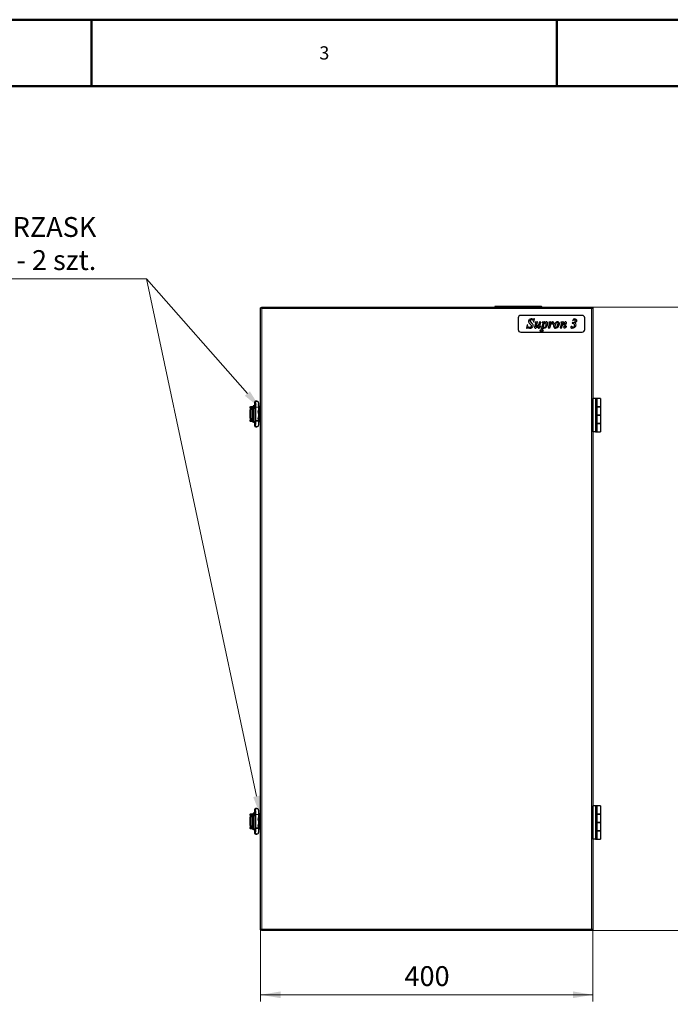
# Model space of a CAD drawing. Units: millimetres. Extents: x -1680 to 1680, y -1188 to 1188.
# Drawn here: x -647 to 136, y 3 to 1188 of the extents above; entities that cross this region are included whole.
import ezdxf

# ---------------------------------------------------------------- set-up
doc = ezdxf.new("R2010")
doc.units = ezdxf.units.MM
doc.layers.get('0').update_dxf_attribs({"lineweight": 18})
for name, color, linetype, lineweight in [('Liniewidoków', 7, 'Continuous', 0), ('Obramowanie', 196, 'Continuous', 0), ('Tabelkarysunkowa', 1, 'Continuous', 0), ('Tekst', 174, 'Continuous', 0), ('Wymiary', 7, 'Continuous', 0)]:
    doc.layers.add(name, color=color, linetype=linetype, lineweight=lineweight)
doc.styles.add('ICTEXT2', font='isocp', dxfattribs={"bigfont": 'bigfont.shx'})
doc.styles.add('Tekststrony', font='isocp', dxfattribs={"bigfont": 'bigfont.shx'})
doc.styles.add('Tekstzliniąodniesienia', font='isocp', dxfattribs={"bigfont": 'bigfont.shx'})
doc.dimstyles.new('ISO', dxfattribs={"dimtxt": 23.876, "dimasz": 24, "dimexe": 8, "dimexo": 0, "dimgap": 0, "dimtad": 1, "dimdec": 3, "dimlfac": 64, "dimrnd": 0.001, "dimtxsty": 'ICTEXT2', "dimcen": 0.09, "dimdle": 48, "dimclrd": 7, "dimclre": 7, "dimclrt": 7, "dimadec": 1, "dimazin": 2, "dimtfac": 12, "dimtdec": 3, "dimtofl": 0, "dimtmove": 0, "dimatfit": 3, "dimfxl": 0, "dimtolj": 1, "dimarcsym": 0})

# ---------------------------------------------------------------- blocks, each defined once
blk = doc.blocks.new('*X3')
at = {"layer": 'Wymiary'}
for points in [[(-28.8, 113.3), (-4.8, 117.3), (-4.8, 109.3)], [(371.2, 113.3), (347.2, 109.3), (347.2, 117.3)]]:
    blk.add_hatch(color=7, dxfattribs=at).paths.add_polyline_path(points, flags=0)
at = {"layer": 'Wymiary', "color": 7, "lineweight": 15}
for p, q in [((-28.8, 105.3), (-28.8, 191.5)), ((371.2, 105.3), (371.2, 191.5)), ((-28.8, 113.3), (198, 113.3)), ((371.2, 113.3), (144.4, 113.3))]:
    blk.add_line(p, q, dxfattribs=at)
at = {"layer": 'Wymiary', "color": 7, "insert": (144.4, 132.7), "char_height": 23.88, "width": 96.571, "attachment_point": 4, "style": 'ICTEXT2'}
blk.add_mtext('400', dxfattribs=at)
blk = doc.blocks.new('*X5')
at = {"layer": 'Wymiary'}
for points in [[(529.9, 940.6), (533.9, 916.6), (525.9, 916.6)], [(529.9, 190.6), (525.9, 214.6), (533.9, 214.6)]]:
    blk.add_hatch(color=7, dxfattribs=at).paths.add_polyline_path(points, flags=0)
at = {"layer": 'Wymiary', "color": 7, "lineweight": 15}
for p, q in [((537.9, 940.6), (370.3, 940.6)), ((529.9, 940.6), (529.9, 538.8)), ((529.9, 190.6), (529.9, 592.4)), ((537.9, 190.6), (370.3, 190.6))]:
    blk.add_line(p, q, dxfattribs=at)
at = {"layer": 'Wymiary', "color": 7, "insert": (510.6, 538.8), "char_height": 23.88, "width": 94.704, "attachment_point": 4, "rotation": 90, "style": 'ICTEXT2'}
blk.add_mtext('750', dxfattribs=at)
blk = doc.blocks.new('PRZÓD')
at = {"layer": 'Liniewidoków', "color": 7, "linetype": 'Continuous', "lineweight": 30}
for p, q in [((-223.9, 7517.5), (-230.3, 7517.5)), ((-230.3, 1531.9), (-230.3, 7517.5)), ((-223.1, 7524.7), (2962.5, 7524.7)), ((2020.1, 7524.7), (2025.7, 7530.3)), ((2473.7, 7530.3), (2025.7, 7530.3)), ((2473.7, 7530.3), (2479.3, 7524.7)), ((2962.5, 7518.3), (2962.5, 7524.7)), ((2969.7, 7517.5), (2969.7, 6644.7)), ((2249.7, 7420.7), (2249.7, 7308.7)), ((2865.7, 7444.7), (2273.7, 7444.7)), ((2349.1, 7392.7), (2348.7, 7388.2)), ((2350.5, 7397), (2349.1, 7392.7)), ((2352.8, 7400.9), (2350.5, 7397)), ((2356.1, 7404.4), (2352.8, 7400.9)), ((2364.6, 7409.6), (2356.1, 7404.4)), ((2375.4, 7411.3), (2364.6, 7409.6)), ((2366.3, 7393.5), (2366.5, 7395.8)), ((2367, 7389), (2366.3, 7393.5)), ((2366.5, 7395.8), (2367.2, 7398)), ((2367.2, 7398), (2368.4, 7400)), ((2368.4, 7400), (2370, 7401.9)), ((2370, 7401.9), (2371.9, 7403.5)), ((2371.9, 7403.5), (2373.9, 7404.7)), ((2373.9, 7404.7), (2376.1, 7405.4)), ((2381.7, 7410.7), (2375.4, 7411.3)), ((2376.1, 7405.4), (2378.5, 7405.6)), ((2378.5, 7405.6), (2383.3, 7404.8)), ((2389.7, 7408.9), (2381.7, 7410.7)), ((2383.3, 7404.8), (2387.8, 7402.4)), ((2387.8, 7402.4), (2391.7, 7398.6)), ((2394.1, 7407.8), (2389.7, 7408.9)), ((2391.7, 7398.6), (2394.8, 7393.4)), ((2396.9, 7407.4), (2394.1, 7407.8)), ((2394.8, 7393.4), (2396.2, 7388.7)), ((2398.6, 7407.6), (2396.9, 7407.4)), ((2400.2, 7408.2), (2398.6, 7407.6)), ((2399.2, 7382.7), (2406.3, 7411.3)), ((2401.7, 7409.4), (2400.2, 7408.2)), ((2403.5, 7411.3), (2401.7, 7409.4)), ((2406.3, 7411.3), (2403.5, 7411.3)), ((2777.8, 7403.3), (2772.6, 7396.5)), ((2772.6, 7396.5), (2775.1, 7395.3)), ((2775.1, 7395.3), (2778.4, 7399.1)), ((2783.1, 7407.7), (2777.8, 7403.3)), ((2778.4, 7399.1), (2781.4, 7401.6)), ((2781.4, 7401.6), (2784.5, 7402.9)), ((2788.7, 7410.3), (2783.1, 7407.7)), ((2784.5, 7402.9), (2787.8, 7403.4)), ((2787.8, 7403.4), (2789.9, 7403.2)), ((2794.9, 7411.1), (2788.7, 7410.3)), ((2789.9, 7403.2), (2791.8, 7402.6)), ((2791.8, 7402.6), (2793.5, 7401.7)), ((2793.5, 7401.7), (2795.1, 7400.5)), ((2802.3, 7409.9), (2794.9, 7411.1)), ((2795.1, 7400.5), (2796.3, 7398.9)), ((2796.3, 7398.9), (2797.3, 7397.2)), ((2798, 7393.4), (2797.2, 7388.8)), ((2797.3, 7397.2), (2797.8, 7395.4)), ((2797.8, 7395.4), (2798, 7393.4)), ((2808.2, 7406.5), (2802.3, 7409.9)), ((2810.4, 7404), (2808.2, 7406.5)), ((2812, 7401.4), (2810.4, 7404)), ((2813, 7398.5), (2812, 7401.4)), ((2812.7, 7390.6), (2813.3, 7395.4)), ((2813.3, 7395.4), (2813, 7398.5)), ((2889.7, 7308.7), (2889.7, 7420.7)), ((2336.6, 7355.2), (2329.1, 7323)), ((2329.1, 7323), (2331.5, 7323)), ((2331.5, 7323), (2333.8, 7324.6)), ((2333.8, 7324.6), (2335.7, 7325.6)), ((2335.7, 7325.6), (2337.5, 7326.1)), ((2339, 7355.2), (2336.6, 7355.2)), ((2337.5, 7326.1), (2339.5, 7326.2)), ((2340.3, 7347.4), (2339, 7355.2)), ((2339.5, 7326.2), (2343.5, 7325.8)), ((2342.4, 7340.8), (2340.3, 7347.4)), ((2345.6, 7335.5), (2342.4, 7340.8)), ((2343.5, 7325.8), (2350.3, 7324.6)), ((2349.9, 7331.5), (2345.6, 7335.5)), ((2348.7, 7388.2), (2349.2, 7382.9)), ((2349.2, 7382.9), (2351, 7378)), ((2355.1, 7329), (2349.9, 7331.5)), ((2350.3, 7324.6), (2357.7, 7323.4)), ((2351, 7378), (2355.4, 7371.1)), ((2361, 7328.2), (2355.1, 7329)), ((2355.4, 7371.1), (2362.4, 7363.3)), ((2357.7, 7323.4), (2363.8, 7323)), ((2363.9, 7328.5), (2361, 7328.2)), ((2362.4, 7363.3), (2369.2, 7356.1)), ((2363.8, 7323), (2372, 7323.8)), ((2366.6, 7329.2), (2363.9, 7328.5)), ((2369.1, 7330.5), (2366.6, 7329.2)), ((2368.8, 7384.5), (2367, 7389)), ((2373.1, 7378.9), (2368.8, 7384.5)), ((2371.3, 7332.3), (2369.1, 7330.5)), ((2369.2, 7356.1), (2373.1, 7350.8)), ((2373.1, 7334.4), (2371.3, 7332.3)), ((2372, 7323.8), (2379.4, 7326.2)), ((2380.8, 7371.1), (2373.1, 7378.9)), ((2373.1, 7350.8), (2374.8, 7346.4)), ((2374.4, 7336.7), (2373.1, 7334.4)), ((2375.1, 7339.2), (2374.4, 7336.7)), ((2374.8, 7346.4), (2375.4, 7341.8)), ((2375.4, 7341.8), (2375.1, 7339.2)), ((2379.4, 7326.2), (2385.4, 7330)), ((2387.1, 7364.4), (2380.8, 7371.1)), ((2385.4, 7330), (2389.8, 7335.1)), ((2390.9, 7358.8), (2387.1, 7364.4)), ((2389.8, 7335.1), (2392.6, 7341)), ((2392.8, 7353.4), (2390.9, 7358.8)), ((2392.6, 7341), (2393.5, 7347.6)), ((2393.5, 7347.6), (2392.8, 7353.4)), ((2396.2, 7388.7), (2397.2, 7382.7)), ((2397.2, 7382.7), (2399.2, 7382.7)), ((2407.5, 7335.5), (2407.1, 7331.8)), ((2407.1, 7331.8), (2407.3, 7330)), ((2407.3, 7330), (2407.7, 7328.4)), ((2408.7, 7340.3), (2407.5, 7335.5)), ((2407.7, 7328.4), (2408.5, 7327)), ((2408.5, 7327), (2409.5, 7325.7)), ((2415.7, 7365.2), (2408.7, 7340.3)), ((2409.5, 7325.7), (2410.8, 7324.6)), ((2410.8, 7324.6), (2412.2, 7323.8)), ((2411.7, 7379), (2411.1, 7376.6)), ((2411.1, 7376.6), (2413.7, 7376.5)), ((2432.9, 7382.7), (2411.7, 7379)), ((2412.2, 7323.8), (2413.6, 7323.4)), ((2413.6, 7323.4), (2415.2, 7323.2)), ((2413.7, 7376.5), (2415.3, 7376.2)), ((2415.2, 7323.2), (2418.8, 7323.7)), ((2415.3, 7376.2), (2416.3, 7375.7)), ((2417, 7370.3), (2415.7, 7365.2)), ((2416.3, 7375.7), (2417, 7375.1)), ((2417, 7375.1), (2417.3, 7374.3)), ((2417.5, 7373.4), (2417, 7370.3)), ((2417.3, 7374.3), (2417.5, 7373.4)), ((2418.8, 7323.7), (2422.5, 7325.3)), ((2422.5, 7325.3), (2426.8, 7328.4)), ((2423.7, 7336.3), (2423.9, 7337.9)), ((2423.7, 7336), (2423.7, 7336.3)), ((2423.8, 7335.8), (2423.7, 7336)), ((2423.9, 7335.6), (2423.8, 7335.8)), ((2423.9, 7337.9), (2424.6, 7340.3)), ((2424.1, 7335.4), (2423.9, 7335.6)), ((2424.4, 7335.2), (2424.1, 7335.4)), ((2424.7, 7335.1), (2424.4, 7335.2)), ((2424.6, 7340.3), (2436.6, 7382.7)), ((2425, 7335), (2424.7, 7335.1)), ((2425.3, 7334.9), (2425, 7335)), ((2428.7, 7336.2), (2425.3, 7334.9)), ((2426.8, 7328.4), (2432, 7333.5)), ((2433, 7340), (2428.7, 7336.2)), ((2432, 7333.5), (2436.7, 7339.5)), ((2436.6, 7382.7), (2432.9, 7382.7)), ((2440, 7349.1), (2433, 7340)), ((2436.7, 7339.5), (2443.7, 7349.4)), ((2439.5, 7334.1), (2439.1, 7330.3)), ((2439.1, 7330.3), (2439.3, 7328.8)), ((2439.3, 7328.8), (2439.7, 7327.5)), ((2440.7, 7338.8), (2439.5, 7334.1)), ((2439.7, 7327.5), (2440.4, 7326.2)), ((2447.3, 7361.3), (2440, 7349.1)), ((2440.4, 7326.2), (2441.3, 7325.2)), ((2443.7, 7349.4), (2440.7, 7338.8)), ((2441.3, 7325.2), (2444, 7323.7)), ((2444, 7323.7), (2447.4, 7323.2)), ((2453, 7380.4), (2447.3, 7361.3)), ((2447.4, 7323.2), (2452.5, 7324.2)), ((2452.5, 7324.2), (2457.4, 7327.1)), ((2468.7, 7380.9), (2453, 7380.4)), ((2455.3, 7333.9), (2455.7, 7335.7)), ((2455.4, 7333.4), (2455.3, 7333.9)), ((2455.8, 7332.8), (2455.4, 7333.4)), ((2455.7, 7335.7), (2456.8, 7339.8)), ((2456, 7332.6), (2455.8, 7332.8)), ((2456.2, 7332.4), (2456, 7332.6)), ((2456.5, 7332.3), (2456.2, 7332.4)), ((2456.7, 7332.3), (2456.5, 7332.3)), ((2457.6, 7332.5), (2456.7, 7332.3)), ((2456.8, 7339.8), (2468.7, 7380.9)), ((2457.4, 7327.1), (2462, 7332)), ((2458.4, 7333.1), (2457.6, 7332.5)), ((2458.7, 7300), (2458.1, 7297.7)), ((2458.1, 7297.7), (2491.6, 7297.7)), ((2461, 7335.8), (2458.4, 7333.1)), ((2462.4, 7300.7), (2458.7, 7300)), ((2464.3, 7340.3), (2461, 7335.8)), ((2462, 7332), (2466.4, 7338.8)), ((2465.4, 7302.6), (2462.4, 7300.7)), ((2466.4, 7338.8), (2464.3, 7340.3)), ((2467.9, 7306.4), (2465.4, 7302.6)), ((2470.3, 7313), (2467.9, 7306.4)), ((2485.5, 7365.4), (2470.3, 7313)), ((2481.4, 7379.2), (2480.7, 7376.7)), ((2480.7, 7376.7), (2483.6, 7376.7)), ((2502, 7382.7), (2481.4, 7379.2)), ((2483.6, 7376.7), (2485.2, 7376.4)), ((2484.4, 7305.1), (2484.8, 7309)), ((2484.5, 7304.2), (2484.4, 7305.1)), ((2484.7, 7303.3), (2484.5, 7304.2)), ((2485.1, 7302.6), (2484.7, 7303.3)), ((2484.8, 7309), (2486.1, 7314.4)), ((2485.7, 7302), (2485.1, 7302.6)), ((2485.2, 7376.4), (2486, 7376)), ((2486.7, 7370.4), (2485.5, 7365.4)), ((2488, 7300.9), (2485.7, 7302)), ((2486, 7376), (2486.7, 7375.4)), ((2486.1, 7314.4), (2489.3, 7325.6)), ((2486.7, 7375.4), (2487, 7374.6)), ((2487.2, 7373.6), (2486.7, 7370.4)), ((2487, 7374.6), (2487.2, 7373.6)), ((2492.1, 7300), (2488, 7300.9)), ((2489.3, 7325.6), (2491.9, 7324.4)), ((2491.1, 7331.4), (2501, 7366.5)), ((2492.9, 7328.8), (2491.1, 7331.4)), ((2491.6, 7297.7), (2492.1, 7300)), ((2491.9, 7324.4), (2493.9, 7323.7)), ((2494.4, 7327.3), (2492.9, 7328.8)), ((2493.9, 7323.7), (2495.7, 7323.3)), ((2496.1, 7326.5), (2494.4, 7327.3)), ((2495.7, 7323.3), (2497.8, 7323.2)), ((2497.9, 7326.3), (2496.1, 7326.5)), ((2497.8, 7323.2), (2504.2, 7324)), ((2499.9, 7326.6), (2497.9, 7326.3)), ((2501.8, 7327.4), (2499.9, 7326.6)), ((2501, 7366.5), (2504.6, 7370.2)), ((2503.9, 7329), (2501.8, 7327.4)), ((2505.7, 7382.7), (2502, 7382.7)), ((2502.9, 7372.5), (2505.7, 7382.7)), ((2508.9, 7377.5), (2502.9, 7372.5)), ((2506.5, 7331.8), (2503.9, 7329)), ((2504.2, 7324), (2510.3, 7326.3)), ((2504.6, 7370.2), (2507.6, 7372.5)), ((2509.3, 7335.5), (2506.5, 7331.8)), ((2507.6, 7372.5), (2509.6, 7373.4)), ((2513.6, 7380.6), (2508.9, 7377.5)), ((2511.9, 7340.2), (2509.3, 7335.5)), ((2509.6, 7373.4), (2511.7, 7373.6)), ((2510.3, 7326.3), (2516.1, 7330.1)), ((2511.7, 7373.6), (2512.9, 7373.5)), ((2514.2, 7345.7), (2511.9, 7340.2)), ((2512.9, 7373.5), (2514, 7373.1)), ((2517.8, 7382.1), (2513.6, 7380.6)), ((2514, 7373.1), (2515, 7372.4)), ((2516, 7351.9), (2514.2, 7345.7)), ((2515, 7372.4), (2515.9, 7371.5)), ((2515.9, 7371.5), (2517.2, 7368.6)), ((2517.2, 7358.4), (2516, 7351.9)), ((2516.1, 7330.1), (2521.7, 7335.4)), ((2517.2, 7368.6), (2517.6, 7364.5)), ((2517.6, 7364.5), (2517.2, 7358.4)), ((2521.9, 7382.7), (2517.8, 7382.1)), ((2521.7, 7335.4), (2531, 7350.3)), ((2524.6, 7382.4), (2521.9, 7382.7)), ((2527.1, 7381.5), (2524.6, 7382.4)), ((2529.2, 7380.1), (2527.1, 7381.5)), ((2530.9, 7378.1), (2529.2, 7380.1)), ((2533.3, 7373.1), (2530.9, 7378.1)), ((2531, 7350.3), (2534.1, 7367.1)), ((2534.1, 7367.1), (2533.3, 7373.1)), ((2549.8, 7366.2), (2539.6, 7325)), ((2539.6, 7325), (2554.6, 7325)), ((2545, 7378.5), (2544.5, 7376.7)), ((2544.5, 7376.7), (2547.2, 7376.6)), ((2563.8, 7382.7), (2545, 7378.5)), ((2547.2, 7376.6), (2548.7, 7376.3)), ((2548.7, 7376.3), (2549.7, 7375.7)), ((2549.7, 7375.7), (2550.4, 7374.9)), ((2550.7, 7370.1), (2549.8, 7366.2)), ((2550.4, 7374.9), (2550.8, 7373.8)), ((2550.9, 7372.3), (2550.7, 7370.1)), ((2550.8, 7373.8), (2550.9, 7372.3)), ((2554.6, 7325), (2557.5, 7336)), ((2557.5, 7336), (2559.7, 7342.9)), ((2558.2, 7347.7), (2567.6, 7382.7)), ((2568.3, 7368.3), (2558.2, 7347.7)), ((2559.7, 7342.9), (2561.8, 7348.1)), ((2561.8, 7348.1), (2564.7, 7354.3)), ((2567.6, 7382.7), (2563.8, 7382.7)), ((2564.7, 7354.3), (2567.7, 7360.2)), ((2567.7, 7360.2), (2570.1, 7364)), ((2575.6, 7379.2), (2568.3, 7368.3)), ((2570.1, 7364), (2572.1, 7366.4)), ((2572.1, 7366.4), (2573.7, 7367.7)), ((2573.7, 7367.7), (2574.4, 7367.9)), ((2574.4, 7367.9), (2575, 7368)), ((2575, 7368), (2575.6, 7367.9)), ((2577.3, 7380.7), (2575.6, 7379.2)), ((2575.6, 7367.9), (2576.1, 7367.6)), ((2576.1, 7367.6), (2576.8, 7366.7)), ((2576.8, 7366.7), (2577.8, 7364.9)), ((2579.1, 7381.8), (2577.3, 7380.7)), ((2577.8, 7364.9), (2578.5, 7363.9)), ((2578.5, 7363.9), (2579.4, 7363.2)), ((2580.9, 7382.4), (2579.1, 7381.8)), ((2579.4, 7363.2), (2580.4, 7362.8)), ((2580.4, 7362.8), (2581.6, 7362.6)), ((2582.8, 7382.7), (2580.9, 7382.4)), ((2581.6, 7362.6), (2582.7, 7362.8)), ((2582.7, 7362.8), (2583.8, 7363.3)), ((2584.1, 7382.5), (2582.8, 7382.7)), ((2583.8, 7363.3), (2584.8, 7364.1)), ((2585.2, 7382.2), (2584.1, 7382.5)), ((2584.8, 7364.1), (2585.7, 7365.2)), ((2586.2, 7381.6), (2585.2, 7382.2)), ((2585.7, 7365.2), (2587.9, 7369.8)), ((2587, 7380.8), (2586.2, 7381.6)), ((2588.3, 7378.5), (2587, 7380.8)), ((2587.9, 7369.8), (2588.7, 7375.4)), ((2588.7, 7375.4), (2588.3, 7378.5)), ((2591, 7349), (2590.1, 7340.6)), ((2590.1, 7340.6), (2591.2, 7333.9)), ((2593.5, 7356.8), (2591, 7349)), ((2591.2, 7333.9), (2594.7, 7328.3)), ((2597.5, 7363.9), (2593.5, 7356.8)), ((2594.7, 7328.3), (2597.3, 7326.1)), ((2597.3, 7326.1), (2600.3, 7324.5)), ((2602.3, 7370), (2597.5, 7363.9)), ((2600.3, 7324.5), (2603.8, 7323.5)), ((2608, 7375.1), (2602.3, 7370)), ((2603.8, 7323.5), (2607.8, 7323.2)), ((2605.5, 7333.1), (2606.9, 7345.4)), ((2606, 7330.5), (2605.5, 7333.1)), ((2607.3, 7328.4), (2606, 7330.5)), ((2606.9, 7345.4), (2611, 7359.1)), ((2608.2, 7327.6), (2607.3, 7328.4)), ((2607.8, 7323.2), (2617.1, 7324.7)), ((2614.5, 7379.1), (2608, 7375.1)), ((2609.2, 7327), (2608.2, 7327.6)), ((2610.2, 7326.6), (2609.2, 7327)), ((2611.4, 7326.5), (2610.2, 7326.6)), ((2611, 7359.1), (2616.2, 7370.9)), ((2613.7, 7326.9), (2611.4, 7326.5)), ((2615.7, 7328), (2613.7, 7326.9)), ((2621.6, 7381.8), (2614.5, 7379.1)), ((2618.7, 7331.7), (2615.7, 7328)), ((2616.2, 7370.9), (2620.8, 7377.4)), ((2617.1, 7324.7), (2626.4, 7329)), ((2622.4, 7338.1), (2618.7, 7331.7)), ((2620.8, 7377.4), (2623.3, 7378.9)), ((2628.9, 7382.7), (2621.6, 7381.8)), ((2626, 7346.3), (2622.4, 7338.1)), ((2623.3, 7378.9), (2626.3, 7379.4)), ((2628.9, 7355.3), (2626, 7346.3)), ((2626.3, 7379.4), (2627.3, 7379.2)), ((2626.4, 7329), (2634.7, 7335.9)), ((2627.3, 7379.2), (2628.2, 7378.9)), ((2628.2, 7378.9), (2629.1, 7378.4)), ((2633.6, 7382.1), (2628.9, 7382.7)), ((2630.8, 7364.3), (2628.9, 7355.3)), ((2629.1, 7378.4), (2629.9, 7377.6)), ((2629.9, 7377.6), (2631.1, 7375.4)), ((2631.5, 7372.6), (2630.8, 7364.3)), ((2631.1, 7375.4), (2631.5, 7372.6)), ((2638.1, 7380.4), (2633.6, 7382.1)), ((2634.7, 7335.9), (2641.2, 7344.9)), ((2641.9, 7377.7), (2638.1, 7380.4)), ((2641.2, 7344.9), (2645.4, 7355)), ((2644.6, 7374.1), (2641.9, 7377.7)), ((2646.3, 7369.8), (2644.6, 7374.1)), ((2645.4, 7355), (2646.8, 7365.1)), ((2646.8, 7365.1), (2646.3, 7369.8)), ((2663.9, 7364.9), (2652.3, 7325)), ((2652.3, 7325), (2668.2, 7325)), ((2660, 7379), (2659.3, 7376.6)), ((2659.3, 7376.6), (2661.9, 7376.5)), ((2680.9, 7382.7), (2660, 7379)), ((2661.9, 7376.5), (2663.5, 7376.2)), ((2663.5, 7376.2), (2664.5, 7375.7)), ((2665.2, 7370), (2663.9, 7364.9)), ((2664.5, 7375.7), (2665.1, 7375.1)), ((2665.1, 7375.1), (2665.5, 7374.3)), ((2665.6, 7373.3), (2665.2, 7370)), ((2665.5, 7374.3), (2665.6, 7373.3)), ((2668.2, 7325), (2673.3, 7343.5)), ((2673.3, 7343.5), (2681.5, 7357.7)), ((2677, 7356), (2684.7, 7382.7)), ((2683.8, 7365.8), (2677, 7356)), ((2684.7, 7382.7), (2680.9, 7382.7)), ((2681.5, 7357.7), (2689.9, 7367.9)), ((2688.7, 7372), (2683.8, 7365.8)), ((2687.8, 7334.4), (2687.4, 7331.2)), ((2687.4, 7331.2), (2687.5, 7329.8)), ((2687.5, 7329.8), (2688, 7328.5)), ((2688.9, 7339), (2687.8, 7334.4)), ((2688, 7328.5), (2688.6, 7327.3)), ((2688.6, 7327.3), (2689.6, 7326.2)), ((2693.9, 7377.2), (2688.7, 7372)), ((2696.7, 7365.5), (2688.9, 7339)), ((2689.6, 7326.2), (2692.2, 7324.7)), ((2689.9, 7367.9), (2693, 7370.3)), ((2692.2, 7324.7), (2695.6, 7324.2)), ((2693, 7370.3), (2695.6, 7371.1)), ((2698.4, 7380.4), (2693.9, 7377.2)), ((2695.6, 7371.1), (2696.3, 7371)), ((2695.6, 7324.2), (2700.6, 7325.2)), ((2696.3, 7371), (2696.9, 7370.6)), ((2697.3, 7367.8), (2696.7, 7365.5)), ((2696.9, 7370.6), (2697.2, 7370.3)), ((2697.2, 7370.3), (2697.3, 7370)), ((2697.3, 7370), (2697.5, 7369.7)), ((2697.5, 7369.4), (2697.3, 7367.8)), ((2697.5, 7369.7), (2697.5, 7369.4)), ((2702.4, 7382.1), (2698.4, 7380.4)), ((2700.6, 7325.2), (2705.5, 7328.1)), ((2706.1, 7382.7), (2702.4, 7382.1)), ((2703.5, 7334.4), (2703.8, 7336.1)), ((2703.6, 7333.8), (2703.5, 7334.4)), ((2704, 7333.3), (2703.6, 7333.8)), ((2703.8, 7336.1), (2704.5, 7339)), ((2704.2, 7333.1), (2704, 7333.3)), ((2704.5, 7332.9), (2704.2, 7333.1)), ((2704.5, 7339), (2712.5, 7365.5)), ((2704.7, 7332.8), (2704.5, 7332.9)), ((2705, 7332.8), (2704.7, 7332.8)), ((2705.6, 7332.9), (2705, 7332.8)), ((2705.5, 7328.1), (2710.2, 7332.9)), ((2706.3, 7333.3), (2705.6, 7332.9)), ((2707.7, 7382.5), (2706.1, 7382.7)), ((2708.5, 7335.5), (2706.3, 7333.3)), ((2709.1, 7382.1), (2707.7, 7382.5)), ((2710.7, 7338.4), (2708.5, 7335.5)), ((2710.5, 7381.3), (2709.1, 7382.1)), ((2710.2, 7332.9), (2714.9, 7339.6)), ((2711.7, 7380.3), (2710.5, 7381.3)), ((2711.4, 7339.5), (2710.7, 7338.4)), ((2712.5, 7341), (2711.4, 7339.5)), ((2712.7, 7379), (2711.7, 7380.3)), ((2712.5, 7365.5), (2713.6, 7370.1)), ((2714.9, 7339.6), (2712.5, 7341)), ((2713.4, 7377.5), (2712.7, 7379)), ((2713.8, 7375.8), (2713.4, 7377.5)), ((2713.6, 7370.1), (2714, 7374)), ((2714, 7374), (2713.8, 7375.8)), ((2755.1, 7332.5), (2755, 7331.1)), ((2755, 7331.1), (2755.1, 7329.6)), ((2755.5, 7333.7), (2755.1, 7332.5)), ((2755.1, 7329.6), (2755.6, 7328.3)), ((2756.1, 7334.9), (2755.5, 7333.7)), ((2755.6, 7328.3), (2756.5, 7327.1)), ((2757, 7335.9), (2756.1, 7334.9)), ((2756.5, 7327.1), (2757.6, 7326)), ((2759.2, 7337.3), (2757, 7335.9)), ((2757.6, 7326), (2762.3, 7323.9)), ((2761.9, 7337.7), (2759.2, 7337.3)), ((2763.4, 7337.6), (2761.9, 7337.7)), ((2762.3, 7323.9), (2768.9, 7323.2)), ((2764.8, 7337.1), (2763.4, 7337.6)), ((2767.7, 7335.6), (2764.8, 7337.1)), ((2771.8, 7332.9), (2767.7, 7335.6)), ((2768.9, 7323.2), (2782, 7325.3)), ((2770.5, 7373.5), (2769.7, 7370.8)), ((2769.7, 7370.8), (2776, 7369.6)), ((2778.3, 7375), (2770.5, 7373.5)), ((2776.2, 7330.5), (2771.8, 7332.9)), ((2776, 7369.6), (2781, 7367.6)), ((2779.7, 7329.7), (2776.2, 7330.5)), ((2784.4, 7377.2), (2778.3, 7375)), ((2781.6, 7329.9), (2779.7, 7329.7)), ((2781, 7367.6), (2784.9, 7364.4)), ((2783.3, 7330.7), (2781.6, 7329.9)), ((2782, 7325.3), (2793.5, 7331.3)), ((2785, 7331.9), (2783.3, 7330.7)), ((2790.5, 7380.6), (2784.4, 7377.2)), ((2784.9, 7364.4), (2788, 7360)), ((2786.5, 7333.6), (2785, 7331.9)), ((2789.7, 7340.1), (2786.5, 7333.6)), ((2788, 7360), (2790.1, 7354.5)), ((2790.8, 7348.1), (2789.7, 7340.1)), ((2790.1, 7354.5), (2790.8, 7348.1)), ((2794.7, 7384.5), (2790.5, 7380.6)), ((2792.3, 7375.7), (2798.9, 7377.8)), ((2798.2, 7372.5), (2792.3, 7375.7)), ((2793.5, 7331.3), (2799.1, 7336.4)), ((2797.2, 7388.8), (2794.7, 7384.5)), ((2802, 7369), (2798.2, 7372.5)), ((2798.9, 7377.8), (2803.5, 7379.9)), ((2799.1, 7336.4), (2803, 7342.2)), ((2805.2, 7362.9), (2802, 7369)), ((2803, 7342.2), (2805.4, 7348.6)), ((2803.5, 7379.9), (2807.7, 7382.9)), ((2806.2, 7355.6), (2805.2, 7362.9)), ((2805.4, 7348.6), (2806.2, 7355.6)), ((2807.7, 7382.9), (2810.8, 7386.5)), ((2810.8, 7386.5), (2812.7, 7390.6)), ((2273.7, 7284.7), (2865.7, 7284.7)), ((2993.7, 6644.7), (2969.7, 6644.7)), ((2969.7, 6324.7), (2969.7, 6644.7)), ((2969.7, 6644.7), (2969.7, 6324.7)), ((3009.7, 6644.7), (2993.7, 6644.7)), ((2993.7, 6644.7), (2993.7, 6324.7)), ((3009.7, 6324.7), (3009.7, 6644.7)), ((3041.7, 6644.7), (3009.7, 6644.7)), ((3041.7, 6644.7), (3041.7, 6564.7)), ((-334.7, 6556), (-334.3, 6556)), ((-334.3, 6559.2), (-334.3, 6556)), ((-334.3, 6556), (-330.2, 6556)), ((-332.1, 6556), (-332.1, 6536)), ((-330.2, 6565.4), (-330.2, 6556)), ((-305.6, 6556), (-330.2, 6556)), ((-326.3, 6552), (-326.3, 6540)), ((-326.3, 6552), (-279.5, 6552)), ((-294.3, 6540), (-326.3, 6540)), ((-323.6, 6568), (-305.6, 6568)), ((-320.1, 6536), (-320.1, 6540)), ((-306.7, 6540), (-306.7, 6452)), ((-306.2, 6553.8), (-306.2, 6552)), ((-306.2, 6540), (-306.2, 6452)), ((-305.6, 6568), (-305.6, 6556)), ((-305.6, 6568), (-290.4, 6568)), ((-290.4, 6556), (-305.6, 6556)), ((-286.3, 6576), (-301.5, 6576)), ((-301.5, 6576), (-301.5, 6568)), ((-297.5, 6556), (-297.5, 6552)), ((-297.5, 6540), (-297.5, 6452)), ((-294.3, 6548.7), (-294.3, 6420.7)), ((-278.3, 6548.7), (-294.3, 6548.7)), ((-290.4, 6556), (-290.4, 6568)), ((-290.4, 6568), (-279.3, 6568)), ((-279.5, 6556), (-290.4, 6556)), ((-279.5, 6576), (-286.3, 6576)), ((-279.5, 6561.8), (-279.5, 6548.7)), ((-278.3, 6548.7), (-278.3, 6420.7)), ((-277.7, 6548.7), (-278.3, 6548.7)), ((-259, 6616.5), (-266.4, 6619.6)), ((-239.7, 6568), (-247.5, 6568)), ((-247.5, 6540.1), (-247.5, 6561.8)), ((-239.7, 6556), (-247.5, 6556)), ((-246.3, 6552), (-247.5, 6552)), ((-247.5, 6548.7), (-246.3, 6548.7)), ((-246.3, 6548.7), (-246.3, 6420.7)), ((-230.3, 6548.7), (-246.3, 6548.7)), ((-239.7, 6556), (-239.7, 6568)), ((3009.7, 6564.7), (3041.7, 6564.7)), ((3041.7, 6564.7), (3009.7, 6564.7)), ((3041.7, 6564.7), (3041.7, 6484.7)), ((-334.6, 6536), (-334.6, 6456)), ((-334.6, 6536), (-322.6, 6536)), ((-334.6, 6456), (-322.6, 6456)), ((-332.1, 6456), (-332.1, 6436)), ((-326.3, 6452), (-326.3, 6440)), ((-326.3, 6452), (-294.3, 6452)), ((-322.6, 6456), (-322.6, 6536)), ((-322.6, 6536), (-320.1, 6536)), ((-320.1, 6456), (-322.6, 6456)), ((-320.1, 6452), (-320.1, 6456)), ((-247.5, 6476.1), (-247.5, 6493.4)), ((3009.7, 6484.7), (3041.7, 6484.7)), ((3041.7, 6484.7), (3009.7, 6484.7)), ((3041.7, 6484.7), (3041.7, 6404.7)), ((-334.3, 6436), (-334.7, 6436)), ((-334.3, 6436), (-334.3, 6432.9)), ((-330.2, 6436), (-334.3, 6436)), ((-330.2, 6436), (-330.2, 6426.7)), ((-330.2, 6436), (-305.6, 6436)), ((-326.3, 6440), (-294.3, 6440)), ((-305.6, 6424), (-323.6, 6424)), ((-308.3, 6424), (-308.3, 6420)), ((-286.3, 6420), (-308.3, 6420)), ((-306.2, 6440), (-306.2, 6438.2)), ((-305.6, 6436), (-305.6, 6424)), ((-305.6, 6436), (-294.3, 6436)), ((-294.3, 6424), (-305.6, 6424)), ((-297.5, 6440), (-297.5, 6436)), ((-278.3, 6420.7), (-294.3, 6420.7)), ((-279.5, 6420), (-286.3, 6420)), ((-277.5, 6420.7), (-278.3, 6420.7)), ((-248.4, 6430.6), (-277.7, 6430.6)), ((-277.7, 6430.3), (-262.8, 6430.3)), ((-266.4, 6372.5), (-259, 6375.6)), ((-262.8, 6430.3), (-248.3, 6430.3)), ((-230.3, 6420.7), (-246.3, 6420.7)), ((3009.7, 6404.7), (3041.7, 6404.7)), ((3041.7, 6404.7), (3009.7, 6404.7)), ((3041.7, 6404.7), (3041.7, 6324.7)), ((2993.7, 6324.7), (2969.7, 6324.7)), ((2969.7, 6324.7), (2969.7, 2724.7)), ((2993.7, 6324.7), (3009.7, 6324.7)), ((3009.7, 6324.7), (3041.7, 6324.7)), ((-286.3, 2656), (-301.5, 2656)), ((-301.5, 2656), (-301.5, 2648)), ((-279.5, 2656), (-286.3, 2656)), ((-259, 2696.5), (-266.4, 2699.6)), ((2969.7, 2404.7), (2969.7, 2724.7)), ((2993.7, 2724.7), (2969.7, 2724.7)), ((2969.7, 2724.7), (2969.7, 2404.7)), ((2993.7, 2724.7), (2993.7, 2404.7)), ((3009.7, 2724.7), (2993.7, 2724.7)), ((3009.7, 2404.7), (3009.7, 2724.7)), ((3041.7, 2724.7), (3009.7, 2724.7)), ((3041.7, 2724.7), (3041.7, 2644.7)), ((-334.7, 2636), (-334.3, 2636)), ((-334.6, 2616), (-334.6, 2536)), ((-334.6, 2616), (-322.6, 2616)), ((-334.3, 2639.2), (-334.3, 2636)), ((-334.3, 2636), (-330.2, 2636)), ((-332.1, 2636), (-332.1, 2616)), ((-330.2, 2645.4), (-330.2, 2636)), ((-305.6, 2636), (-330.2, 2636)), ((-326.3, 2632), (-326.3, 2620)), ((-326.3, 2632), (-279.5, 2632)), ((-294.3, 2620), (-326.3, 2620)), ((-323.6, 2648), (-305.6, 2648)), ((-322.6, 2536), (-322.6, 2616)), ((-322.6, 2616), (-320.1, 2616)), ((-320.1, 2616), (-320.1, 2620)), ((-306.7, 2620), (-306.7, 2532)), ((-306.2, 2633.8), (-306.2, 2632)), ((-306.2, 2620), (-306.2, 2532)), ((-305.6, 2648), (-305.6, 2636)), ((-305.6, 2648), (-290.4, 2648)), ((-290.4, 2636), (-305.6, 2636)), ((-297.5, 2636), (-297.5, 2632)), ((-297.5, 2620), (-297.5, 2532)), ((-294.3, 2628.7), (-294.3, 2500.7)), ((-278.3, 2628.7), (-294.3, 2628.7)), ((-290.4, 2648), (-279.3, 2648)), ((-290.4, 2636), (-290.4, 2648)), ((-279.5, 2636), (-290.4, 2636)), ((-279.5, 2641.8), (-279.5, 2628.7)), ((-278.3, 2628.7), (-278.3, 2500.7)), ((-277.7, 2628.7), (-278.3, 2628.7)), ((-239.7, 2648), (-247.5, 2648)), ((-247.5, 2620.1), (-247.5, 2641.8)), ((-239.7, 2636), (-247.5, 2636)), ((-246.3, 2632), (-247.5, 2632)), ((-247.5, 2628.7), (-246.3, 2628.7)), ((-247.5, 2556.1), (-247.5, 2573.4)), ((-246.3, 2628.7), (-246.3, 2500.7)), ((-230.3, 2628.7), (-246.3, 2628.7)), ((-239.7, 2636), (-239.7, 2648)), ((3009.7, 2644.7), (3041.7, 2644.7)), ((3041.7, 2644.7), (3009.7, 2644.7)), ((3009.7, 2564.7), (3041.7, 2564.7)), ((3041.7, 2564.7), (3009.7, 2564.7)), ((3041.7, 2644.7), (3041.7, 2564.7)), ((3041.7, 2564.7), (3041.7, 2484.7)), ((-334.3, 2516), (-334.7, 2516)), ((-334.6, 2536), (-322.6, 2536)), ((-334.3, 2516), (-334.3, 2512.9)), ((-330.2, 2516), (-334.3, 2516)), ((-332.1, 2536), (-332.1, 2516)), ((-330.2, 2516), (-330.2, 2506.7)), ((-330.2, 2516), (-305.6, 2516)), ((-326.3, 2532), (-326.3, 2520)), ((-326.3, 2532), (-294.3, 2532)), ((-326.3, 2520), (-294.3, 2520)), ((-305.6, 2504), (-323.6, 2504)), ((-320.1, 2536), (-322.6, 2536)), ((-320.1, 2532), (-320.1, 2536)), ((-308.3, 2504), (-308.3, 2500)), ((-286.3, 2500), (-308.3, 2500)), ((-306.2, 2520), (-306.2, 2518.2)), ((-305.6, 2516), (-305.6, 2504)), ((-305.6, 2516), (-294.3, 2516)), ((-294.3, 2504), (-305.6, 2504)), ((-297.5, 2520), (-297.5, 2516)), ((-278.3, 2500.7), (-294.3, 2500.7)), ((-279.5, 2500), (-286.3, 2500)), ((-277.5, 2500.7), (-278.3, 2500.7)), ((-248.4, 2510.6), (-277.7, 2510.6)), ((-277.7, 2510.3), (-262.8, 2510.3)), ((-262.8, 2510.3), (-248.3, 2510.3)), ((-230.3, 2500.7), (-246.3, 2500.7)), ((3009.7, 2484.7), (3041.7, 2484.7)), ((3041.7, 2484.7), (3009.7, 2484.7)), ((3041.7, 2484.7), (3041.7, 2404.7)), ((-266.4, 2452.5), (-259, 2455.6)), ((2993.7, 2404.7), (2969.7, 2404.7)), ((2969.7, 2404.7), (2969.7, 1531.9)), ((2993.7, 2404.7), (3009.7, 2404.7)), ((3009.7, 2404.7), (3041.7, 2404.7)), ((-223.1, 1531.1), (-223.1, 1524.7)), ((2962.5, 1524.7), (-223.1, 1524.7)), ((2963.3, 1531.9), (2969.7, 1531.9))]:
    blk.add_line(p, q, dxfattribs=at)
at = {"layer": 'Liniewidoków', "color": 7, "linetype": 'Continuous', "lineweight": 15}
for p, q in [((-217.5, 7511.9), (2956.9, 7511.9)), ((-217.5, 1537.5), (-217.5, 7511.9)), ((2956.9, 7511.9), (2956.9, 1537.5)), ((-247.5, 6561.8), (-279.5, 6561.8)), ((-268.8, 6430.6), (-268.8, 6430.3)), ((-247.5, 2641.8), (-279.5, 2641.8)), ((-268.8, 2510.6), (-268.8, 2510.3)), ((2956.9, 1537.5), (-217.5, 1537.5))]:
    blk.add_line(p, q, dxfattribs=at)
at = {"layer": 'Liniewidoków', "color": 7, "linetype": 'Continuous', "lineweight": 30}
for points in [[(-217.5, 7511.9), (-222.1, 7513.9), (-226.1, 7515.7), (-228.9, 7516.9), (-230.2, 7517.4), (-230.3, 7517.5)], [(-223.9, 7517.5), (-223.6, 7517.3), (-222.9, 7516.7), (-221.5, 7515.4), (-219.3, 7513.5), (-217.5, 7511.9)], [(-223.1, 7524.7), (-223.1, 7523.1), (-223.1, 7521.5), (-223.1, 7518.3)], [(-217.5, 7511.9), (-219.5, 7516.5), (-221.2, 7520.6), (-222.5, 7523.3), (-223, 7524.6), (-223.1, 7524.7)], [(-223.1, 7518.3), (-222.8, 7518), (-222.2, 7517.3), (-221, 7515.9), (-219, 7513.7), (-217.5, 7511.9)], [(2956.9, 7511.9), (2959, 7516.5), (2960.7, 7520.6), (2961.9, 7523.3), (2962.5, 7524.6), (2962.5, 7524.7)], [(2962.5, 7518.3), (2962.3, 7518), (2961.7, 7517.3), (2960.5, 7515.9), (2958.5, 7513.7), (2956.9, 7511.9)], [(2963.3, 7517.5), (2963.1, 7517.3), (2962.4, 7516.7), (2961, 7515.4), (2958.8, 7513.5), (2956.9, 7511.9)], [(2956.9, 7511.9), (2961.5, 7513.9), (2965.6, 7515.7), (2968.4, 7516.9), (2969.6, 7517.4), (2969.7, 7517.5)], [(2969.7, 7517.5), (2968.1, 7517.5), (2966.5, 7517.5), (2963.3, 7517.5)], [(-330.2, 6565.4), (-328.5, 6566.8), (-323.6, 6568)], [(-284.9, 6615.1), (-285.3, 6614.6), (-287.1, 6611.8), (-288, 6609.5), (-288.5, 6607.8), (-288.8, 6605.9), (-289.2, 6602.5), (-289.6, 6596.6), (-289.9, 6588.4), (-290.2, 6579.1), (-290.2, 6576.1)], [(-266.4, 6619.6), (-272.4, 6620.8), (-278.4, 6619.7), (-282.6, 6617.4), (-284.9, 6615.1)], [(-280.6, 6597.9), (-280.5, 6597.7), (-280.4, 6596.3), (-280.1, 6592.7), (-279.9, 6586.7), (-279.7, 6578.7), (-279.5, 6569.4), (-279.5, 6561.8)], [(-247.5, 6561.8), (-247.5, 6567.1), (-247.6, 6577), (-247.8, 6586), (-248.1, 6593.7), (-248.6, 6599.7), (-249, 6603.5), (-249.8, 6606.5), (-251, 6609.3), (-253.4, 6612.6), (-257.7, 6615.9), (-259, 6616.5)], [(-323.6, 6424), (-328.5, 6425.3), (-330.2, 6426.7)], [(-290.2, 6417.1), (-290.1, 6412), (-289.9, 6403), (-289.6, 6395.3), (-289.2, 6389.3), (-288.7, 6385.5), (-288.1, 6382.8), (-287, 6380.2), (-284.8, 6376.8), (-283.4, 6375.4)], [(-279.6, 6420.6), (-279.6, 6415.6), (-279.8, 6407.1), (-280.1, 6400.2), (-280.4, 6396), (-280.5, 6394.3), (-280.6, 6394.2)], [(-274.7, 6371.4), (-272.9, 6371.2)], [(-259, 6375.6), (-254, 6378.9), (-251.7, 6381.6), (-250.3, 6384.3), (-249.6, 6386.3), (-249.2, 6388), (-248.8, 6390.3), (-248.3, 6395.2), (-248, 6401.8), (-247.7, 6410.4), (-247.6, 6420), (-247.6, 6420.7)], [(-247.6, 6420.7), (-247.5, 6430.3)], [(-284.9, 2695.1), (-285.3, 2694.6), (-287.1, 2691.8), (-288, 2689.5), (-288.5, 2687.8), (-288.8, 2685.9), (-289.2, 2682.5), (-289.6, 2676.6), (-289.9, 2668.4), (-290.2, 2659.1), (-290.2, 2656.1)], [(-266.4, 2699.6), (-272.4, 2700.8), (-278.4, 2699.7), (-282.6, 2697.4), (-284.9, 2695.1)], [(-280.6, 2677.9), (-280.5, 2677.7), (-280.4, 2676.3), (-280.1, 2672.7), (-279.9, 2666.7), (-279.7, 2658.7), (-279.5, 2649.4), (-279.5, 2641.8)], [(-247.5, 2641.8), (-247.5, 2647.1), (-247.6, 2657), (-247.8, 2666), (-248.1, 2673.7), (-248.6, 2679.7), (-249, 2683.5), (-249.8, 2686.5), (-251, 2689.3), (-253.4, 2692.6), (-257.7, 2695.9), (-259, 2696.5)], [(-330.2, 2645.4), (-328.5, 2646.8), (-323.6, 2648)], [(-323.6, 2504), (-328.5, 2505.3), (-330.2, 2506.7)], [(-290.2, 2497.1), (-290.1, 2492), (-289.9, 2483), (-289.6, 2475.3), (-289.2, 2469.3), (-288.7, 2465.5), (-288.1, 2462.8), (-287, 2460.2), (-284.8, 2456.8), (-283.4, 2455.4)], [(-279.6, 2500.6), (-279.6, 2495.6), (-279.8, 2487.1), (-280.1, 2480.2), (-280.4, 2476), (-280.5, 2474.3), (-280.6, 2474.2)], [(-259, 2455.6), (-254, 2458.9), (-251.7, 2461.6), (-250.3, 2464.3), (-249.6, 2466.3), (-249.2, 2468), (-248.8, 2470.3), (-248.3, 2475.2), (-248, 2481.8), (-247.7, 2490.4), (-247.6, 2500), (-247.5, 2502)], [(-247.5, 2502), (-247.5, 2510.3)], [(-274.7, 2451.4), (-272.9, 2451.2)], [(-217.5, 1537.5), (-222.1, 1535.5), (-226.1, 1533.7), (-228.9, 1532.5), (-230.2, 1532), (-230.3, 1531.9)], [(-230.3, 1531.9), (-228.6, 1531.9), (-227, 1531.9), (-223.9, 1531.9)], [(-223.9, 1531.9), (-223.6, 1532.2), (-222.9, 1532.8), (-221.5, 1534), (-219.3, 1535.9), (-217.5, 1537.5)], [(-217.5, 1537.5), (-219.5, 1532.9), (-221.2, 1528.9), (-222.5, 1526.1), (-223, 1524.8), (-223.1, 1524.7)], [(-223.1, 1531.1), (-222.8, 1531.4), (-222.2, 1532.1), (-221, 1533.5), (-219, 1535.7), (-217.5, 1537.5)], [(2956.9, 1537.5), (2961.5, 1535.5), (2965.6, 1533.7), (2968.4, 1532.5), (2969.6, 1532), (2969.7, 1531.9)], [(2963.3, 1531.9), (2963.1, 1532.2), (2962.4, 1532.8), (2961, 1534), (2958.8, 1535.9), (2956.9, 1537.5)], [(2956.9, 1537.5), (2959, 1532.9), (2960.7, 1528.9), (2961.9, 1526.1), (2962.5, 1524.8), (2962.5, 1524.7)], [(2962.5, 1531.1), (2962.3, 1531.4), (2961.7, 1532.1), (2960.5, 1533.5), (2958.5, 1535.7), (2956.9, 1537.5)], [(2962.5, 1524.7), (2962.5, 1526.3), (2962.5, 1527.9), (2962.5, 1531.1)]]:
    blk.add_lwpolyline(points, dxfattribs=at)
for centre, radius, start, end in [((-217.5, 7505.5), 12.8, 111.53713, 116.75995), ((2956.9, 7505.5), 12.8, 63.24005, 68.46287), ((2273.7, 7420.7), 24, 90, 180), ((2865.7, 7420.7), 24, 0, 90), ((2273.7, 7308.7), 24, 180, 270), ((2865.7, 7308.7), 24, 270, 360), ((-219, 6516.7), 36.8, 137.67748, 180.08824), ((-246.3, 6536), 16, 52.37014, 90), ((-219, 6516.7), 36.8, 180.08824, 222.32252), ((-219, 6452.7), 36.8, 137.67748, 180.08824), ((-219, 6452.7), 36.8, 180.08824, 222.32252), ((-281.3, 6506), 90.1, 252.57014, 266.82017), ((-291.3, 6506), 90.1, 273.17983, 277.5436), ((-219, 2596.7), 36.8, 137.67748, 180.08824), ((-219, 2596.7), 36.8, 180.08824, 222.32252), ((-246.3, 2616), 16, 52.37014, 90), ((-281.3, 2586), 90.1, 252.57014, 266.82017), ((-291.3, 2586), 90.1, 273.17983, 277.5436), ((-219, 2532.7), 36.8, 137.67748, 180.08824), ((-219, 2532.7), 36.8, 180.08824, 222.32252), ((-217.5, 1543.9), 12.8, 243.24005, 248.46287), ((2956.9, 1543.9), 12.8, 291.53713, 296.75995)]:
    blk.add_arc(centre, radius, start, end, dxfattribs=at)
for centre, major_axis, ratio, start_param, end_param in [((-322.7, 6556), (-12, 0), 0.99889, 6.01463, 6.283185), ((-322.7, 6556), (0, -12), 0.99889, 3.819374, 4.443834), ((-316.2, 6552), (0, -4), 0.99889, 3.141593, 4.712389), ((-302.7, 6552), (0, 4), 0.99889, 1.102782, 1.570796), ((-302.7, 6552), (0, 4), 0.99889, 0, 1.102782), ((-265.2, 6601.7), (6.2, 14.8), 0.998971, 6.238807, 6.283185), ((-322.7, 6436), (-12, 0), 0.99889, 0, 0.268555), ((-322.7, 6436), (0, -12), 0.99889, 4.980944, 5.605404), ((-316.2, 6440), (0, -4), 0.99889, 4.712389, 6.283185), ((-302.7, 6440), (0, 4), 0.99889, 1.570796, 2.038811), ((-302.7, 6440), (0, 4), 0.99889, 2.038811, 3.141593), ((-272.6, 6387.2), (-6.2, 14.8), 0.998971, 0, 2.747003), ((-272.6, 6387.2), (-6.2, 14.8), 0.998971, 2.747003, 3.141593), ((-265.2, 2681.7), (6.2, 14.8), 0.998971, 6.238807, 6.283185), ((-322.7, 2636), (-12, 0), 0.99889, 6.01463, 6.283185), ((-322.7, 2636), (0, -12), 0.99889, 3.819374, 4.443834), ((-316.2, 2632), (0, -4), 0.99889, 3.141593, 4.712389), ((-302.7, 2632), (0, 4), 0.99889, 1.102782, 1.570796), ((-302.7, 2632), (0, 4), 0.99889, 0, 1.102782), ((-322.7, 2516), (-12, 0), 0.99889, 0, 0.268555), ((-322.7, 2516), (0, -12), 0.99889, 4.980944, 5.605404), ((-316.2, 2520), (0, -4), 0.99889, 4.712389, 6.283185), ((-302.7, 2520), (0, 4), 0.99889, 1.570796, 2.038811), ((-302.7, 2520), (0, 4), 0.99889, 2.038811, 3.141593), ((-272.6, 2467.2), (-6.2, 14.8), 0.998971, 0, 2.747003), ((-272.6, 2467.2), (-6.2, 14.8), 0.998971, 2.747003, 3.141593)]:
    blk.add_ellipse(centre, major_axis=major_axis, ratio=ratio, start_param=start_param, end_param=end_param, dxfattribs=at)
at = {"layer": 'Liniewidoków', "color": 7, "linetype": 'Continuous', "lineweight": 15}
for centre, major_axis, start_param, end_param in [((-272.6, 6604.8), (6.2, 14.8), 0.023687, 3.141593), ((-265.2, 6601.7), (6.2, 14.8), 0, 2.217829), ((-272.6, 6604.8), (6.2, 14.8), 0, 0.023687), ((-265.2, 6390.3), (-6.2, 14.8), 0.952949, 2.747003), ((-265.2, 6390.3), (-6.2, 14.8), 2.747003, 3.143983), ((-272.6, 2684.8), (6.2, 14.8), 0.023687, 3.141593), ((-265.2, 2681.7), (6.2, 14.8), 0, 2.217829), ((-272.6, 2684.8), (6.2, 14.8), 0, 0.023687), ((-265.2, 2470.3), (-6.2, 14.8), 0.952949, 2.747003), ((-265.2, 2470.3), (-6.2, 14.8), 2.747003, 3.143983)]:
    blk.add_ellipse(centre, major_axis=major_axis, ratio=0.998971, start_param=start_param, end_param=end_param, dxfattribs=at)
blk = doc.blocks.new('*X19')
at = {"layer": 'Tekst', "color": 7, "linetype": 'Continuous', "lineweight": 15}
for p, q in [((-493.9, 876.4), (-899.8, 876.4)), ((-361.7, 253.7), (-493.9, 876.4))]:
    blk.add_line(p, q, dxfattribs=at)
blk = doc.blocks.new('*X20')
at = {"layer": 'Tekst', "color": 7, "linetype": 'Continuous', "lineweight": 15}
for p, q in [((-493.9, 876.4), (-899.8, 876.4)), ((-372.6, 738.3), (-493.9, 876.4))]:
    blk.add_line(p, q, dxfattribs=at)
blk = doc.blocks.new('*X18')
at = {"layer": 'Tekst'}
for points in [[(-356.7, 720.2), (-375.6, 735.6), (-369.6, 740.9)], [(-356.7, 230.2), (-365.6, 252.9), (-357.8, 254.5)]]:
    blk.add_hatch(color=7, dxfattribs=at).paths.add_polyline_path(points, flags=0)
at = {"layer": 'Tekst', "color": 7, "linetype": 'Continuous', "lineweight": 15}
for name in ['*X19', '*X20']:
    blk.add_blockref(name, (0, 0), dxfattribs=at)
at = {"layer": 'Tekst', "color": 7, "insert": (-554.4, 918.7), "char_height": 23.876, "width": 381.749, "attachment_point": 6, "style": 'Tekstzliniąodniesienia'}
blk.add_mtext('{\\farial|b0|i0|c0|p2;C-ZAMEK-ZATRZASK\\P- 2 szt.}', dxfattribs=at)
blk = doc.blocks.new('*X2')
at = {"layer": 'Wymiary'}
dim = blk.add_linear_dim(base=(371.21761, 113.278955), p1=(-28.78239, 191.488744), p2=(371.21761, 191.488744), text='400', dimstyle='ISO', override={"dimsah": 1, "dimtzin": 0}, dxfattribs=at)
dim.commit()
dim.dimension.update_dxf_attribs({"geometry": '*X3', "text_midpoint": (171.21761, 132.656455), "dimtype": 160})
blk = doc.blocks.new('*X4')
at = {"layer": 'Wymiary'}
dim = blk.add_linear_dim(base=(529.939711, 940.588744), p1=(370.31761, 190.588744), p2=(370.31761, 940.588744), angle=270, text='750', dimstyle='ISO', override={"dimsah": 1, "dimtzin": 0}, dxfattribs=at)
dim.commit()
dim.dimension.update_dxf_attribs({"geometry": '*X5', "text_midpoint": (510.562211, 565.588744), "dimtype": 160})

msp = doc.modelspace()

# ---------------------------------------------------------------- linework, layer by layer
at = {"layer": 'Obramowanie', "color": 7, "linetype": 'Continuous', "lineweight": 50}
for p, q in [((-560, 1188), (-560, 1108)), ((0, 1188), (0, 1108))]:
    msp.add_line(p, q, dxfattribs=at)
msp.add_lwpolyline([(-1600, -1188), (-1680, -1188), (1680, -1188), (1680, 1188), (-1680, 1188)], dxfattribs=at)
msp.add_lwpolyline([(1600, -1108), (-1600, -1108), (-1600, 1108), (1600, 1108)], close=True, dxfattribs=at)

# ---------------------------------------------------------------- block references
for name in ['*X4', '*X2']:
    msp.add_blockref(name, (-327.9, -98.4))
at = {"layer": 'Tekst'}
msp.add_blockref('*X18', (0, 0), dxfattribs=at)
at = {"layer": 'Wymiary', "xscale": 0.125, "yscale": 0.125, "zscale": 0.125}
msp.add_blockref('PRZÓD', (-327.9, -98.4), dxfattribs=at)

# ---------------------------------------------------------------- texts
at = {"layer": 'Tabelkarysunkowa', "color": 7, "insert": (-280, 1148), "char_height": 15.917, "width": 13.333, "attachment_point": 5, "style": 'Tekststrony'}
msp.add_mtext('{\\farial|b0|i0|c0|p2;3}', dxfattribs=at)

doc.saveas('drawing.dxf')
